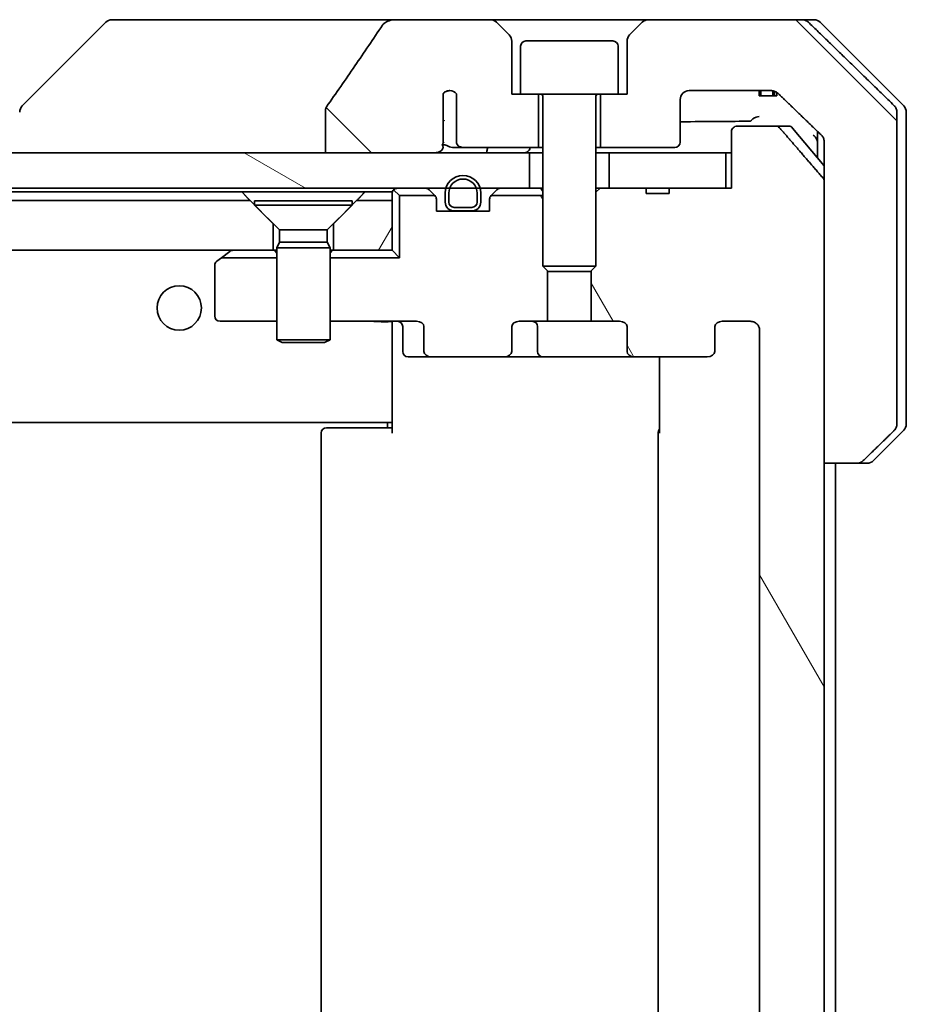
# Model space of a CAD drawing. Units: millimetres. Extents: x 80 to 10892, y 44 to 2011.
# Drawn here: x 4756 to 4806, y 603 to 658 of the extents above; entities that cross this region are included whole.
import ezdxf

# ---------------------------------------------------------------- set-up
doc = ezdxf.new("R2010")
doc.units = ezdxf.units.MM
doc.header["$LTSCALE"] = 5.5
doc.layers.add('Hatch (ISO)', color=1, linetype='Continuous', lineweight=18)
doc.layers.add('Visible (ISO)', color=7, linetype='Continuous', lineweight=35)
pattern_1 = [(120.0002, (2138.75, -12), (-19.24738, -11.11256), [])]
pattern_2 = [(60, (2138.75, -12), (-19.24741, 11.1125), [])]
pattern_3 = [(135.0002, (2138.75, -12), (-15.71539, -15.7155), [])]

msp = doc.modelspace()

# ---------------------------------------------------------------- hatches: boundary and pattern name
at = {"layer": 'Hatch (ISO)'}
h = msp.add_hatch(dxfattribs=at)
h.set_pattern_fill('ANSI31', color=256, scale=177.8, angle=90.00021, style=0)
h.set_pattern_definition(pattern_3)
edge = h.paths.add_edge_path()
edge.add_spline(control_points=[(4773.6814, 653.3975), (4773.6619, 653.3697), (4773.6458, 653.3395), (4773.6247, 653.277), (4773.6192, 653.2457), (4773.6192, 653.2138)], knot_values=[-0.0197844, -0.0197844, -0.0197844, -0.0197844, -0.0095849, -0.0095849, 0, 0, 0, 0], degree=3, periodic=0)
edge.add_line((4773.6192, 653.2138), (4773.6192, 650.8089))
edge.add_line((4773.6192, 650.8089), (4779.7835, 650.8089))
edge.add_spline(control_points=[(4779.7835, 650.8089), (4779.85, 650.8089), (4779.9291, 650.8201), (4780.0434, 650.8562), (4780.1013, 650.8837), (4780.1761, 650.9406), (4780.2094, 650.9762), (4780.2435, 651.0401), (4780.2536, 651.0771), (4780.2536, 651.1089), (4780.2536, 651.1259), (4780.2507, 651.1461), (4780.2411, 651.1803), (4780.232, 651.2005), (4780.2163, 651.2267), (4780.2091, 651.237), (4780.2011, 651.247)], knot_values=[-0.0577254, -0.0577254, -0.0577254, -0.0577254, -0.0377654, -0.0377654, -0.0217487, -0.0217487, -0.009569, -0.009569, 0, 0, 0, 0.0050953, 0.0050953, 0.0106451, 0.0106451, 0.0142609, 0.0142609, 0.0142609, 0.0142609], degree=3, periodic=0)
edge.add_spline(control_points=[(4780.2011, 651.247), (4780.2155, 651.2648), (4780.2279, 651.2843), (4780.2435, 651.3163), (4780.2493, 651.3309), (4780.2536, 651.3462)], knot_values=[0.0775125, 0.0775125, 0.0775125, 0.0775125, 0.0838186, 0.0838186, 0.0881893, 0.0881893, 0.0881893, 0.0881893], degree=3, periodic=0)
edge.add_line((4780.2536, 651.3462), (4780.2536, 652.5792))
edge.add_spline(control_points=[(4780.2536, 652.5792), (4780.2598, 652.6073), (4780.2624, 652.6358), (4780.2624, 652.6652)], knot_values=[-0.0088096, -0.0088096, -0.0088096, -0.0088096, 0, 0, 0, 0], degree=3, periodic=0)
edge.add_line((4780.2624, 652.6652), (4780.2624, 654.1492))
edge.add_ellipse((4780.6288, 653.8089), major_axis=(0.3402, 0.3664), ratio=1, start_angle=352.94449, end_angle=450, ccw=False)
edge.add_line((4781.0115, 654.1308), (4781.0115, 651.4089))
edge.add_spline(control_points=[(4781.0115, 651.4089), (4781.0115, 651.3744), (4781.0217, 651.3342), (4781.0544, 651.2674), (4781.0844, 651.2301), (4781.147, 651.1753), (4781.1915, 651.1488), (4781.272, 651.1185), (4781.3224, 651.1089), (4781.3652, 651.1089)], knot_values=[0.0941783, 0.0941783, 0.0941783, 0.0941783, 0.1045381, 0.1045381, 0.1165133, 0.1165133, 0.1294774, 0.1294774, 0.1423053, 0.1423053, 0.1423053, 0.1423053], degree=3, periodic=0)
edge.add_line((4781.3652, 651.1089), (4785.6288, 651.1089))
edge.add_line((4785.6288, 651.1089), (4785.6288, 654.1089))
edge.add_line((4785.6288, 654.1089), (4784.6288, 654.1089))
edge.add_line((4784.6288, 654.1089), (4784.1288, 654.1089))
edge.add_line((4784.1288, 654.1089), (4784.1288, 657.1018))
edge.add_ellipse((4783.6288, 657.1018), major_axis=(0, 0.5), ratio=1, start_angle=270, end_angle=315)
edge.add_line((4783.9824, 657.4554), (4783.2753, 658.1625))
edge.add_ellipse((4782.9217, 657.8089), major_axis=(-0.3536, 0.3536), ratio=1, start_angle=270, end_angle=315)
edge.add_line((4782.9217, 658.3089), (4777.599, 658.3089))
edge.add_spline(control_points=[(4777.599, 658.3089), (4777.467, 658.3089), (4777.3319, 658.2894), (4777.1108, 658.2167), (4777.0257, 658.1736), (4776.9099, 658.0865), (4776.8671, 658.0445), (4776.8346, 657.9959)], knot_values=[-0.0767013, -0.0767013, -0.0767013, -0.0767013, -0.0433322, -0.0433322, -0.0175528, -0.0175528, 0, 0, 0, 0], degree=3, periodic=0)
edge.add_spline(control_points=[(4776.8346, 657.9959), (4776.3202, 657.2273), (4775.8012, 656.4616), (4774.7502, 654.9289), (4774.2178, 654.1617), (4773.6814, 653.3975)], knot_values=[-0.5582245, -0.5582245, -0.5582245, -0.5582245, -0.2807863, -0.2807863, -0.000706, -0.000706, -0.000706, -0.000706], degree=3, periodic=0)
h = msp.add_hatch(dxfattribs=at)
h.set_pattern_fill('ANSI31', color=256, scale=177.8, angle=90.00021, style=0)
h.set_pattern_definition(pattern_3)
edge = h.paths.add_edge_path()
edge.add_spline(control_points=[(4803.5904, 633.3089), (4803.6543, 633.3089), (4803.7296, 633.3236), (4803.8464, 633.3712), (4803.9087, 633.4118), (4803.9535, 633.4554)], knot_values=[0.2252208, 0.2252208, 0.2252208, 0.2252208, 0.2443987, 0.2443987, 0.2630451, 0.2630451, 0.2630451, 0.2630451], degree=3, periodic=0)
edge.add_spline(control_points=[(4803.9535, 633.4554), (4804.7955, 634.2757), (4805.7025, 635.1625)], knot_values=[0, 0, 0, 0.2444014, 0.2444014, 0.2444014], weights=[1, 1.0007236, 1], degree=2, periodic=0)
edge.add_spline(control_points=[(4805.7025, 635.1625), (4805.703, 635.163), (4805.7035, 635.1636), (4805.7482, 635.2076), (4805.79, 635.2691), (4805.8377, 635.3827), (4805.8522, 635.4548), (4805.8522, 635.5161)], knot_values=[-0.0371932, -0.0371932, -0.0371932, -0.0371932, -0.0369686, -0.0369686, -0.0183792, -0.0183792, 0, 0, 0, 0], degree=3, periodic=0)
edge.add_line((4805.8522, 635.5161), (4805.8522, 650.8089))
edge.add_line((4805.8522, 650.8089), (4805.8522, 653.1018))
edge.add_spline(control_points=[(4805.8522, 653.1018), (4805.8522, 653.1631), (4805.8377, 653.2352), (4805.79, 653.3488), (4805.7482, 653.4103), (4805.7035, 653.4543), (4805.703, 653.4549), (4805.7025, 653.4554)], knot_values=[0, 0, 0, 0, 0.0183792, 0.0183792, 0.0369686, 0.0369686, 0.0371932, 0.0371932, 0.0371932, 0.0371932], degree=3, periodic=0)
edge.add_spline(control_points=[(4805.7025, 653.4554), (4803.0167, 656.0815), (4800.8609, 658.1625)], knot_values=[0, 0, 0, 0.6752619, 0.6752619, 0.6752619], weights=[1, 1.0063997, 1], degree=2, periodic=0)
edge.add_spline(control_points=[(4800.8609, 658.1625), (4800.8158, 658.2061), (4800.7531, 658.2464), (4800.6354, 658.2942), (4800.5591, 658.3089), (4800.4944, 658.3089)], knot_values=[0.037292, 0.037292, 0.037292, 0.037292, 0.0559858, 0.0559858, 0.075406, 0.075406, 0.075406, 0.075406], degree=3, periodic=0)
edge.add_line((4800.4944, 658.3089), (4791.8359, 658.3089))
edge.add_ellipse((4791.8359, 657.8089), major_axis=(-0.5, 0), ratio=1, start_angle=270, end_angle=315)
edge.add_line((4791.4824, 658.1625), (4790.7753, 657.4554))
edge.add_ellipse((4791.1288, 657.1018), major_axis=(-0.3536, -0.3536), ratio=1, start_angle=270, end_angle=315)
edge.add_line((4790.6288, 657.1018), (4790.6288, 654.1089))
edge.add_line((4790.6288, 654.1089), (4790.1288, 654.1089))
edge.add_line((4790.1288, 654.1089), (4789.1288, 654.1089))
edge.add_line((4789.1288, 654.1089), (4789.1288, 651.1089))
edge.add_line((4789.1288, 651.1089), (4793.3288, 651.1089))
edge.add_ellipse((4793.3288, 651.4089), major_axis=(0.3, 0), ratio=1, start_angle=270, end_angle=360)
edge.add_line((4793.6288, 651.4089), (4793.6288, 653.8089))
edge.add_ellipse((4794.1288, 653.8089), major_axis=(0, 0.5), ratio=1, start_angle=0, end_angle=90, ccw=False)
edge.add_line((4794.1288, 654.3089), (4798.7692, 654.3089))
edge.add_spline(control_points=[(4798.7692, 654.3089), (4798.8346, 654.3089), (4798.9116, 654.2941), (4799.0302, 654.2463), (4799.0931, 654.206), (4799.1385, 654.1625)], knot_values=[0.2272745, 0.2272745, 0.2272745, 0.2272745, 0.2468915, 0.2468915, 0.2656231, 0.2656231, 0.2656231, 0.2656231], degree=3, periodic=0)
edge.add_spline(control_points=[(4799.1385, 654.1625), (4800.2878, 653.0612), (4801.5925, 651.7985)], knot_values=[0, 0, 0, 0.3407397, 0.3407397, 0.3407397], weights=[1, 1.0021662, 1], degree=2, periodic=0)
edge.add_spline(control_points=[(4801.5925, 651.7985), (4801.6375, 651.755), (4801.6802, 651.6932), (4801.7289, 651.5789), (4801.7438, 651.5066), (4801.7438, 651.445)], knot_values=[-0.037258, -0.037258, -0.037258, -0.037258, -0.0184726, -0.0184726, 0, 0, 0, 0], degree=3, periodic=0)
edge.add_line((4801.7438, 651.445), (4801.7438, 650.8089))
edge.add_line((4801.7438, 650.8089), (4801.7438, 649.2003))
edge.add_line((4801.7438, 649.2003), (4801.7438, 633.3089))
edge.add_line((4801.7438, 633.3089), (4803.5904, 633.3089))
h = msp.add_hatch(dxfattribs=at)
h.set_pattern_fill('ANSI31', color=256, scale=177.8, angle=75.00018, style=0)
h.set_pattern_definition(pattern_1)
edge = h.paths.add_edge_path()
edge.add_line((4793.0015, 557.1089), (4791.7175, 557.1089))
edge.add_line((4791.7175, 557.1089), (4791.7175, 556.8089))
edge.add_line((4791.7175, 556.8089), (4789.6288, 556.8089))
edge.add_line((4789.6288, 556.8089), (4789.1083, 556.8089))
edge.add_line((4789.1083, 556.8089), (4788.8788, 557.0384))
edge.add_line((4788.8788, 557.0384), (4788.8788, 561.2022))
edge.add_line((4788.8788, 561.2022), (4788.6083, 561.4727))
edge.add_line((4788.6083, 561.4727), (4788.6083, 564.3089))
edge.add_line((4788.6083, 564.3089), (4790.2048, 564.3089))
edge.add_ellipse((4790.2048, 564.6089), major_axis=(0.4243, 0), ratio=0.7071068, start_angle=270, end_angle=360)
edge.add_line((4790.6291, 564.6089), (4790.6291, 566.0089))
edge.add_ellipse((4791.0534, 566.0089), major_axis=(-0.4243, 0), ratio=0.7071068, start_angle=270, end_angle=360, ccw=False)
edge.add_line((4791.0534, 566.3089), (4795.1546, 566.3089))
edge.add_ellipse((4795.1546, 566.0089), major_axis=(0.4243, 0), ratio=0.7071068, start_angle=0, end_angle=90, ccw=False)
edge.add_line((4795.5788, 566.0089), (4795.5788, 564.6089))
edge.add_ellipse((4796.0031, 564.6089), major_axis=(-0.4243, 0), ratio=0.7071068, start_angle=0, end_angle=90)
edge.add_line((4796.0031, 564.3089), (4797.5775, 564.3089))
edge.add_spline(control_points=[(4797.5775, 564.3089), (4797.6435, 564.3089), (4797.7213, 564.3238), (4797.842, 564.3724), (4797.9068, 564.4141), (4797.9976, 564.5022), (4798.0401, 564.5637), (4798.0883, 564.6768), (4798.103, 564.7482), (4798.103, 564.8089)], knot_values=[0, 0, 0, 0, 0.0197924, 0.0197924, 0.0390558, 0.0390558, 0.057735, 0.057735, 0.0759571, 0.0759571, 0.0759571, 0.0759571], degree=3, periodic=0)
edge.add_line((4798.103, 564.8089), (4798.103, 640.8089))
edge.add_spline(control_points=[(4798.103, 640.8089), (4798.103, 640.8697), (4798.0883, 640.9411), (4798.0401, 641.0542), (4797.9976, 641.1157), (4797.9068, 641.2038), (4797.842, 641.2455), (4797.7213, 641.2941), (4797.6435, 641.3089), (4797.5775, 641.3089)], knot_values=[-0.0759571, -0.0759571, -0.0759571, -0.0759571, -0.057735, -0.057735, -0.0390558, -0.0390558, -0.0197924, -0.0197924, 0, 0, 0, 0], degree=3, periodic=0)
edge.add_line((4797.5775, 641.3089), (4796.0031, 641.3089))
edge.add_ellipse((4796.0031, 641.0089), major_axis=(-0.4243, 0), ratio=0.7071068, start_angle=270, end_angle=360)
edge.add_line((4795.5788, 641.0089), (4795.5788, 639.6089))
edge.add_ellipse((4795.1546, 639.6089), major_axis=(0.4243, 0), ratio=0.7071068, start_angle=270, end_angle=360, ccw=False)
edge.add_line((4795.1546, 639.3089), (4791.0534, 639.3089))
edge.add_ellipse((4791.0534, 639.6089), major_axis=(-0.4243, 0), ratio=0.7071068, start_angle=0, end_angle=90, ccw=False)
edge.add_line((4790.6291, 639.6089), (4790.6291, 641.0089))
edge.add_ellipse((4790.2048, 641.0089), major_axis=(0.4243, 0), ratio=0.7071068, start_angle=0, end_angle=90)
edge.add_line((4790.2048, 641.3089), (4788.6083, 641.3089))
edge.add_line((4788.6083, 641.3089), (4788.6083, 644.1452))
edge.add_line((4788.6083, 644.1452), (4788.8788, 644.4157))
edge.add_line((4788.8788, 644.4157), (4788.8788, 648.5794))
edge.add_line((4788.8788, 648.5794), (4789.1083, 648.8089))
edge.add_line((4789.1083, 648.8089), (4789.6288, 648.8089))
edge.add_line((4789.6288, 648.8089), (4791.7175, 648.8089))
edge.add_line((4791.7175, 648.8089), (4791.7175, 648.5089))
edge.add_line((4791.7175, 648.5089), (4793.0015, 648.5089))
edge.add_line((4793.0015, 648.5089), (4793.0015, 648.8089))
edge.add_line((4793.0015, 648.8089), (4796.2024, 648.8089))
edge.add_line((4796.2024, 648.8089), (4796.521, 648.8089))
edge.add_line((4796.521, 648.8089), (4796.521, 652.0089))
edge.add_spline(control_points=[(4796.521, 652.0089), (4796.521, 652.0458), (4796.5301, 652.0891), (4796.56, 652.1578), (4796.5865, 652.195), (4796.642, 652.2473), (4796.6809, 652.2718), (4796.7531, 652.3002), (4796.7994, 652.3089), (4796.8388, 652.3089)], knot_values=[0.0457049, 0.0457049, 0.0457049, 0.0457049, 0.0567668, 0.0567668, 0.0681768, 0.0681768, 0.0796593, 0.0796593, 0.0914579, 0.0914579, 0.0914579, 0.0914579], degree=3, periodic=0)
edge.add_line((4796.8388, 652.3089), (4799.0027, 652.3089))
edge.add_spline(control_points=[(4799.0027, 652.3089), (4799.0418, 652.3089), (4799.088, 652.3001), (4799.1599, 652.271), (4799.1985, 652.246), (4799.2317, 652.2136), (4799.2375, 652.2075), (4799.2432, 652.201)], knot_values=[0.019717, 0.019717, 0.019717, 0.019717, 0.0314719, 0.0314719, 0.0429657, 0.0429657, 0.0454018, 0.0454018, 0.0454018, 0.0454018], degree=3, periodic=0)
edge.add_spline(control_points=[(4799.2432, 652.201), (4800.3818, 650.891), (4801.6719, 649.3924)], knot_values=[0, 0, 0, 0.37131, 0.37131, 0.37131], weights=[1, 1.0021017, 1], degree=2, periodic=0)
edge.add_spline(control_points=[(4801.6719, 649.3924), (4801.692, 649.3691), (4801.7095, 649.3405), (4801.735, 649.2801), (4801.7438, 649.237), (4801.7438, 649.2003)], knot_values=[0, 0, 0, 0, 0.0086951, 0.0086951, 0.0196869, 0.0196869, 0.0196869, 0.0196869], degree=3, periodic=0)
edge.add_line((4801.7438, 649.2003), (4801.7438, 633.3089))
edge.add_line((4801.7438, 633.3089), (4801.7438, 572.3089))
edge.add_line((4801.7438, 572.3089), (4801.7438, 556.4176))
edge.add_spline(control_points=[(4801.7438, 556.4176), (4801.7438, 556.3809), (4801.735, 556.3378), (4801.7095, 556.2774), (4801.692, 556.2488), (4801.6719, 556.2255)], knot_values=[-0.0196869, -0.0196869, -0.0196869, -0.0196869, -0.0086951, -0.0086951, 0, 0, 0, 0], degree=3, periodic=0)
edge.add_spline(control_points=[(4801.6719, 556.2255), (4800.3818, 554.7269), (4799.2432, 553.4169)], knot_values=[0, 0, 0, 0.37131, 0.37131, 0.37131], weights=[1, 1.0021017, 1], degree=2, periodic=0)
edge.add_spline(control_points=[(4799.2432, 553.4169), (4799.2375, 553.4104), (4799.2317, 553.4043), (4799.1985, 553.3719), (4799.1599, 553.3469), (4799.088, 553.3178), (4799.0418, 553.3089), (4799.0027, 553.3089)], knot_values=[0.1362681, 0.1362681, 0.1362681, 0.1362681, 0.1387041, 0.1387041, 0.1501979, 0.1501979, 0.1619529, 0.1619529, 0.1619529, 0.1619529], degree=3, periodic=0)
edge.add_line((4799.0027, 553.3089), (4796.8388, 553.3089))
edge.add_spline(control_points=[(4796.8388, 553.3089), (4796.7994, 553.3089), (4796.7531, 553.3177), (4796.6809, 553.3461), (4796.642, 553.3706), (4796.5865, 553.4229), (4796.56, 553.4601), (4796.5301, 553.5288), (4796.521, 553.5721), (4796.521, 553.6089)], knot_values=[-0.0914579, -0.0914579, -0.0914579, -0.0914579, -0.0796593, -0.0796593, -0.0681768, -0.0681768, -0.0567668, -0.0567668, -0.0457049, -0.0457049, -0.0457049, -0.0457049], degree=3, periodic=0)
edge.add_line((4796.521, 553.6089), (4796.521, 556.8089))
edge.add_line((4796.521, 556.8089), (4796.2024, 556.8089))
edge.add_line((4796.2024, 556.8089), (4793.0015, 556.8089))
edge.add_line((4793.0015, 556.8089), (4793.0015, 557.1089))
h = msp.add_hatch(dxfattribs=at)
h.set_pattern_fill('ANSI31', color=256, scale=177.8, angle=105.00025, style=0)
h.set_pattern_definition([(150.0002, (2138.75, -12), (-11.11242, -19.24746), [])])
h.paths.add_polyline_path([(4459.6288, 650.8089), (4459.6288, 648.8089), (4462.4188, 648.8089), (4462.6294, 648.8089), (4464.1282, 648.8089), (4464.3388, 648.8089), (4780.4188, 648.8089), (4780.6294, 648.8089), (4782.1282, 648.8089), (4782.3388, 648.8089), (4785.1288, 648.8089), (4785.1288, 650.8089), (4779.7835, 650.8089), (4773.6192, 650.8089), (4471.1385, 650.8089), (4464.9742, 650.8089)])
h = msp.add_hatch(dxfattribs=at)
h.set_pattern_fill('ANSI31', color=256, scale=177.8, angle=75.00018, style=0)
h.set_pattern_definition(pattern_1)
edge = h.paths.add_edge_path()
edge.add_ellipse((4779.6031, 639.6089), major_axis=(-0.4243, 0), ratio=0.7071068, start_angle=0, end_angle=90)
edge.add_line((4779.6031, 639.3089), (4783.7043, 639.3089))
edge.add_ellipse((4783.7043, 639.6089), major_axis=(0.4243, 0), ratio=0.7071068, start_angle=270, end_angle=360)
edge.add_line((4784.1286, 639.6089), (4784.1286, 641.0089))
edge.add_ellipse((4784.5528, 641.0089), major_axis=(-0.4243, 0), ratio=0.7071068, start_angle=270, end_angle=360, ccw=False)
edge.add_line((4784.5528, 641.3089), (4786.1493, 641.3089))
edge.add_line((4786.1493, 641.3089), (4786.1493, 644.1452))
edge.add_line((4786.1493, 644.1452), (4785.8788, 644.4157))
edge.add_line((4785.8788, 644.4157), (4785.8788, 648.3949))
edge.add_line((4785.8788, 648.3949), (4782.9648, 648.3949))
edge.add_ellipse((4783.1788, 648.1847), major_axis=(-0.2102, -0.214), ratio=1, start_angle=270, end_angle=314.48127)
edge.add_line((4782.8788, 648.1847), (4782.8788, 647.5089))
edge.add_line((4782.8788, 647.5089), (4779.8788, 647.5089))
edge.add_line((4779.8788, 647.5089), (4779.8788, 648.1847))
edge.add_ellipse((4779.5788, 648.1847), major_axis=(0, 0.3), ratio=1, start_angle=270, end_angle=314.48127)
edge.add_line((4779.7929, 648.3949), (4777.7929, 648.3949))
edge.add_line((4777.7929, 648.3949), (4777.7929, 644.8949))
edge.add_line((4777.7929, 644.8949), (4773.8788, 644.8949))
edge.add_line((4773.8788, 644.8949), (4773.8788, 641.3089))
edge.add_line((4773.8788, 641.3089), (4778.7546, 641.3089))
edge.add_ellipse((4778.7546, 641.0089), major_axis=(0.4243, 0), ratio=0.7071068, start_angle=0, end_angle=90, ccw=False)
edge.add_line((4779.1788, 641.0089), (4779.1788, 639.6089))
h = msp.add_hatch(dxfattribs=at)
h.set_pattern_fill('ANSI31', color=256, scale=177.8, angle=14.99998, style=0)
h.set_pattern_definition(pattern_2)
h.paths.add_polyline_path([(4769.3788, 648.1089), (4475.3788, 648.1089), (4474.0788, 646.8089), (4474.0788, 645.3089), (4770.6788, 645.3089), (4770.6788, 646.8089)])
h = msp.add_hatch(dxfattribs=at)
h.set_pattern_fill('ANSI31', color=256, scale=177.8, angle=14.99998, style=0)
h.set_pattern_definition(pattern_2)
h.paths.add_polyline_path([(4777.3788, 645.3089), (4777.3788, 648.1089), (4775.3788, 648.1089), (4774.0788, 646.8089), (4774.0788, 645.3089)])

# ---------------------------------------------------------------- linework, layer by layer
at = {"layer": 'Visible (ISO)'}
for p, q in [((4762.5616, 658.3089), (4761.5859, 658.3089)), ((4777.5989, 658.3089), (4762.5616, 658.3089)), ((4782.9217, 658.3089), (4777.599, 658.3089)), ((4791.8359, 658.3089), (4782.9217, 658.3089)), ((4800.4944, 658.3089), (4791.8359, 658.3089)), ((4800.4944, 658.3089), (4801.1717, 658.3089)), ((4761.2324, 658.1625), (4756.5253, 653.4554)), ((4783.9824, 657.4554), (4783.2753, 658.1625)), ((4791.4824, 658.1625), (4790.7753, 657.4554)), ((4806.2324, 653.4554), (4801.5253, 658.1625)), ((4784.1288, 654.1089), (4784.1288, 657.1018)), ((4784.6288, 656.8089), (4784.6288, 654.1089)), ((4784.9288, 657.1089), (4789.8288, 657.1089)), ((4790.1288, 656.8089), (4790.1288, 654.1089)), ((4790.6288, 657.1018), (4790.6288, 654.1089)), ((4780.2624, 652.6652), (4780.2624, 654.1492)), ((4781.0115, 654.1308), (4781.0115, 651.4089)), ((4784.6288, 654.1089), (4784.1288, 654.1089)), ((4784.6288, 654.1089), (4790.1288, 654.1089)), ((4785.6288, 651.1089), (4785.6288, 654.1089)), ((4785.8788, 654.0089), (4785.8788, 644.4157)), ((4788.8788, 654.0089), (4788.8788, 644.4157)), ((4789.1288, 654.1089), (4789.1288, 651.1089)), ((4790.6288, 654.1089), (4790.1288, 654.1089)), ((4793.6288, 651.4089), (4793.6288, 653.8089)), ((4794.1288, 654.3089), (4798.7692, 654.3089)), ((4798.0809, 654.3089), (4798.0809, 654.0089)), ((4798.183, 654.0089), (4798.0809, 654.0089)), ((4798.183, 654.3089), (4798.183, 654.0089)), ((4798.8532, 654.0089), (4798.183, 654.0089)), ((4798.8532, 654.3024), (4798.8532, 654.0089)), ((4798.9448, 654.0089), (4798.8532, 654.0089)), ((4798.9448, 654.2799), (4798.9448, 654.0089)), ((4799.0842, 654.0089), (4798.9448, 654.0089)), ((4799.0842, 654.2078), (4799.0842, 654.0089)), ((4773.6192, 653.2138), (4773.6192, 650.8089)), ((4805.8522, 650.8089), (4805.8522, 653.1018)), ((4806.3788, 650.8089), (4806.3788, 653.1018)), ((4780.2536, 651.3462), (4780.2536, 652.5792)), ((4799.0027, 652.3089), (4796.8388, 652.3089)), ((4799.0027, 652.3089), (4799.7383, 652.3089)), ((4799.9688, 652.201), (4801.7438, 650.071)), ((4796.521, 652.0089), (4796.521, 648.8089)), ((4801.3788, 652.0052), (4801.3788, 650.8089)), ((4780.7907, 651.1089), (4781.3652, 651.1089)), ((4781.3652, 651.1089), (4785.6288, 651.1089)), ((4785.6288, 651.1089), (4785.8788, 651.1089)), ((4788.8788, 651.1089), (4789.1288, 651.1089)), ((4789.1288, 651.1089), (4793.3288, 651.1089)), ((4801.7438, 651.445), (4801.7438, 650.8089)), ((4785.1288, 650.8089), (4459.6288, 650.8089)), ((4773.6192, 650.8089), (4779.7835, 650.8089)), ((4785.1288, 648.8089), (4785.1288, 650.8089)), ((4785.1288, 650.8089), (4785.8788, 650.8089)), ((4788.8788, 650.8089), (4789.6288, 650.8089)), ((4796.2024, 650.8089), (4789.6288, 650.8089)), ((4789.6288, 650.8089), (4789.6288, 648.8089)), ((4796.2024, 648.8089), (4796.2024, 650.8089)), ((4796.2024, 650.8089), (4796.521, 650.8089)), ((4801.3788, 650.8089), (4801.3788, 650.5089)), ((4801.7438, 650.8089), (4801.7438, 633.3089)), ((4805.8522, 635.5161), (4805.8522, 650.8089)), ((4806.3788, 635.5161), (4806.3788, 650.8089)), ((4459.6288, 648.8089), (4785.1288, 648.8089)), ((4785.2065, 648.8089), (4785.1288, 648.8089)), ((4785.2065, 648.8089), (4785.7516, 648.8089)), ((4785.8788, 648.8089), (4785.7516, 648.8089)), ((4789.1083, 648.8089), (4788.8788, 648.5794)), ((4789.1083, 648.8089), (4788.8788, 648.8089)), ((4791.7175, 648.8089), (4789.1083, 648.8089)), ((4789.6288, 648.8089), (4796.2024, 648.8089)), ((4791.7175, 648.8089), (4791.7175, 648.5089)), ((4791.7175, 648.8089), (4793.0015, 648.8089)), ((4796.521, 648.8089), (4793.0015, 648.8089)), ((4793.0015, 648.8089), (4793.0015, 648.5089)), ((4801.7438, 556.4176), (4801.7438, 649.2003)), ((4475.8429, 648.6089), (4768.9147, 648.6089)), ((4768.9147, 648.6089), (4775.8429, 648.6089)), ((4775.8429, 648.6089), (4777.3788, 648.6089)), ((4777.3788, 648.6089), (4777.3788, 648.1089)), ((4777.4667, 648.7211), (4777.7929, 648.3949)), ((4779.7929, 648.3949), (4777.7929, 648.3949)), ((4777.7929, 648.3949), (4777.7929, 644.8949)), ((4779.791, 648.3968), (4779.4667, 648.7211)), ((4780.3788, 648.5289), (4780.3788, 648.0289)), ((4780.5788, 648.0289), (4780.5788, 648.5289)), ((4780.5788, 648.5289), (4780.5788, 648.0289)), ((4782.1788, 648.5289), (4782.1788, 648.0289)), ((4782.1788, 648.0289), (4782.1788, 648.5289)), ((4782.3788, 648.0289), (4782.3788, 648.5289)), ((4785.8788, 648.3949), (4782.9648, 648.3949)), ((4783.291, 648.7211), (4782.9667, 648.3968)), ((4793.0015, 648.5089), (4791.7175, 648.5089)), ((4769.3788, 648.1089), (4475.3788, 648.1089)), ((4770.6788, 646.8089), (4769.3788, 648.1089)), ((4769.6288, 648.1056), (4775.1288, 648.1056)), ((4769.6288, 648.1056), (4769.6288, 647.8589)), ((4769.6288, 647.8589), (4775.1288, 647.8589)), ((4771.0322, 646.4556), (4769.6288, 647.8589)), ((4773.7255, 646.4556), (4775.1288, 647.8589)), ((4775.3788, 648.1089), (4774.0788, 646.8089)), ((4775.1288, 648.1056), (4775.1288, 647.8589)), ((4777.3788, 648.1089), (4775.3788, 648.1089)), ((4777.3788, 645.3089), (4777.3788, 648.1089)), ((4779.8788, 647.5089), (4779.8788, 648.1847)), ((4781.8788, 647.7289), (4780.8788, 647.7289)), ((4780.8788, 647.7289), (4781.8788, 647.7289)), ((4782.8788, 648.1847), (4782.8788, 647.5089)), ((4782.8788, 647.5089), (4779.8788, 647.5089)), ((4780.8788, 647.5289), (4781.8788, 647.5289)), ((4770.6788, 645.3089), (4770.6788, 646.8089)), ((4774.0788, 646.8089), (4774.0788, 645.3089)), ((4771.0322, 646.4556), (4773.7255, 646.4556)), ((4771.0322, 646.4556), (4771.0322, 645.7623)), ((4773.7255, 646.4556), (4773.7255, 645.7623)), ((4771.0322, 645.7623), (4770.8788, 645.4556)), ((4771.0322, 645.7623), (4773.7255, 645.7623)), ((4773.7255, 645.7623), (4773.8788, 645.4556)), ((4474.0788, 645.3089), (4770.6788, 645.3089)), ((4767.7601, 644.8949), (4768.2322, 645.2489)), ((4768.3122, 645.3089), (4768.2322, 645.2489)), ((4770.8788, 645.3089), (4770.6788, 645.3089)), ((4770.8788, 645.4556), (4773.8788, 645.4556)), ((4770.8788, 645.4556), (4770.8788, 640.2589)), ((4773.8788, 645.4556), (4773.8788, 640.2589)), ((4774.0788, 645.3089), (4773.8788, 645.3089)), ((4774.0788, 645.3089), (4777.3788, 645.3089)), ((4777.3788, 645.3089), (4777.7929, 644.8949)), ((4767.3788, 644.4589), (4767.3788, 641.6089)), ((4767.7601, 644.8949), (4767.4988, 644.6989)), ((4770.8788, 644.8949), (4767.7601, 644.8949)), ((4777.7929, 644.8949), (4773.8788, 644.8949)), ((4785.8788, 644.4157), (4788.8788, 644.4157)), ((4786.1856, 644.1089), (4785.8788, 644.4157)), ((4788.5721, 644.1089), (4788.8788, 644.4157)), ((4786.1493, 641.3089), (4786.1493, 644.1452)), ((4788.5721, 644.1089), (4786.1856, 644.1089)), ((4788.6083, 644.1452), (4788.6083, 641.3089)), ((4767.6788, 641.3089), (4770.8788, 641.3089)), ((4773.8788, 641.3089), (4778.7546, 641.3089)), ((4777.3788, 641.0839), (4777.3788, 641.3012)), ((4777.3788, 641.0839), (4777.3788, 635.9089)), ((4784.5528, 641.3089), (4786.1493, 641.3089)), ((4788.6083, 641.3089), (4786.1493, 641.3089)), ((4788.6083, 641.3089), (4790.2048, 641.3089)), ((4796.0031, 641.3089), (4797.5775, 641.3089)), ((4777.9801, 641.0089), (4777.9801, 639.6089)), ((4779.1788, 641.0089), (4779.1788, 639.6089)), ((4784.1286, 639.6089), (4784.1286, 641.0089)), ((4785.5843, 639.6089), (4785.5843, 641.0089)), ((4790.6291, 641.0089), (4790.6291, 639.6089)), ((4795.5788, 639.6089), (4795.5788, 641.0089)), ((4798.103, 640.8089), (4798.103, 564.8089)), ((4770.8788, 640.2589), (4773.8788, 640.2589)), ((4771.1856, 640.1056), (4770.8788, 640.2589)), ((4773.5721, 640.1056), (4771.1856, 640.1056)), ((4773.5721, 640.1056), (4773.8788, 640.2589)), ((4778.2801, 639.3089), (4779.6031, 639.3089)), ((4779.6031, 639.3089), (4783.7043, 639.3089)), ((4783.7043, 639.3089), (4785.8843, 639.3089)), ((4785.8843, 639.3089), (4791.0534, 639.3089)), ((4791.0534, 639.3089), (4795.1546, 639.3089)), ((4792.4687, 635.0089), (4792.4687, 639.3089)), ((4467.3788, 635.6089), (4777.3788, 635.6089)), ((4777.1288, 635.3089), (4777.1288, 635.6089)), ((4777.3788, 635.9089), (4777.3788, 635.6949)), ((4777.3788, 635.0089), (4777.3788, 635.6949)), ((4773.3788, 635.0089), (4773.3788, 570.6089)), ((4773.6788, 635.3089), (4773.7374, 635.3089)), ((4774.4445, 635.3089), (4773.7374, 635.3089)), ((4774.4445, 635.3089), (4774.5859, 635.3089)), ((4776.9646, 635.3089), (4774.5859, 635.3089)), ((4776.9646, 635.3089), (4777.3788, 635.3089)), ((4792.3788, 635.0089), (4792.3788, 570.6089)), ((4806.2324, 635.1625), (4804.5253, 633.4554)), ((4801.7438, 633.3089), (4803.5904, 633.3089)), ((4802.3788, 572.3089), (4802.3788, 633.3089)), ((4804.1717, 633.3089), (4803.5904, 633.3089))]:
    msp.add_line(p, q, dxfattribs=at)
msp.add_circle((4765.3788, 642.0589), 1.25, dxfattribs=at)
for centre, radius, start, end in [((4761.5859, 657.8089), 0.5, 90, 135), ((4782.9217, 657.8089), 0.5, 45, 90), ((4791.8359, 657.8089), 0.5, 90, 135), ((4801.1717, 657.8089), 0.5, 45, 90), ((4783.6288, 657.1018), 0.5, 0, 45), ((4791.1288, 657.1018), 0.5, 135, 180), ((4784.9288, 656.8089), 0.3, 90, 180), ((4789.8288, 656.8089), 0.3, 0, 90), ((4780.6288, 653.8089), 0.5, 40.06482, 137.12032), ((4785.7788, 654.0089), 0.1, 0, 90), ((4788.9788, 654.0089), 0.1, 90, 180), ((4794.1288, 653.8089), 0.5, 90, 180), ((4756.8788, 653.1018), 0.5, 135, 180), ((4805.8788, 653.1018), 0.5, 0, 45), ((4799.7383, 652.0089), 0.3, 39.80557, 90), ((4793.3288, 651.4089), 0.3, 270, 0), ((4781.3788, 648.5289), 1, 0, 180), ((4777.6788, 648.5089), 0.3, 90, 135), ((4779.2546, 648.5089), 0.3, 45, 90), ((4781.3788, 648.5289), 0.8, 0, 180), ((4781.3788, 648.5289), 0.8, 0, 180), ((4783.5031, 648.5089), 0.3, 90, 135), ((4777.6788, 648.5089), 0.3, 135, 180), ((4779.5788, 648.1847), 0.3, 44.48127, 45), ((4779.5788, 648.1847), 0.3, 0, 44.48127), ((4783.1788, 648.1847), 0.3, 135.51873, 180), ((4783.1788, 648.1847), 0.3, 135, 135.51873), ((4780.8788, 648.0289), 0.5, 180, 270), ((4780.8788, 648.0289), 0.3, 180, 270), ((4780.8788, 648.0289), 0.3, 180, 270), ((4781.8788, 648.0289), 0.3, 270, 0), ((4781.8788, 648.0289), 0.5, 270, 0), ((4781.8788, 648.0289), 0.3, 270, 0), ((4768.4122, 645.0089), 0.3, 90, 126.8699), ((4767.6788, 644.4589), 0.3, 126.8699, 180), ((4767.6788, 641.6089), 0.3, 180, 270), ((4777.6801, 641.0089), 0.3, 0, 90), ((4785.2843, 641.0089), 0.3, 0, 90), ((4778.2801, 639.6089), 0.3, 180, 270), ((4785.8843, 639.6089), 0.3, 180, 270), ((4805.8788, 635.5161), 0.5, 315, 0), ((4773.6788, 635.0089), 0.3, 90, 180), ((4792.6788, 635.0089), 0.3, 134.47509, 180), ((4804.1717, 633.8089), 0.5, 270, 315)]:
    msp.add_arc(centre, radius, start, end, dxfattribs=at)
for centre, major_axis, start_param, end_param in [((4778.7546, 641.0089), (0.4243, 0), 0, 1.5707963), ((4784.5528, 641.0089), (-0.4243, 0), 4.712389, 6.2831853), ((4790.2048, 641.0089), (0.4243, 0), 0, 1.5707963), ((4796.0031, 641.0089), (-0.4243, 0), 4.712389, 6.2831853), ((4779.6031, 639.6089), (-0.4243, 0), 0, 1.5707963), ((4783.7043, 639.6089), (0.4243, 0), 4.712389, 6.2831853), ((4791.0534, 639.6089), (-0.4243, 0), 0, 1.5707963), ((4795.1546, 639.6089), (0.4243, 0), 4.712389, 6.2831853)]:
    msp.add_ellipse(centre, major_axis=major_axis, ratio=0.7071068, start_param=start_param, end_param=end_param, dxfattribs=at)
for points, knots in [([(4777.599, 658.3089), (4777.467, 658.3089), (4777.3319, 658.2894), (4777.1108, 658.2167), (4777.0257, 658.1736), (4776.9099, 658.0865), (4776.8671, 658.0445), (4776.8346, 657.9959)], [-0.076701336, -0.076701336, -0.076701336, -0.076701336, -0.043332205, -0.043332205, -0.017552834, -0.017552834, 0, 0, 0, 0]), ([(4800.8609, 658.1625), (4800.8158, 658.2061), (4800.7531, 658.2464), (4800.6354, 658.2942), (4800.5591, 658.3089), (4800.4944, 658.3089)], [0.037292049, 0.037292049, 0.037292049, 0.037292049, 0.055985763, 0.055985763, 0.075406027, 0.075406027, 0.075406027, 0.075406027]), ([(4776.8346, 657.9959), (4776.3202, 657.2273), (4775.8012, 656.4616), (4774.7502, 654.9289), (4774.2178, 654.1617), (4773.6814, 653.3975)], [-0.55822447, -0.55822447, -0.55822447, -0.55822447, -0.28078625, -0.28078625, -0.00070598, -0.00070598, -0.00070598, -0.00070598]), ([(4780.6288, 654.3089), (4780.6238, 654.3089), (4780.6188, 654.3088), (4780.5957, 654.308), (4780.5777, 654.3064), (4780.5155, 654.2976), (4780.4735, 654.2856), (4780.388, 654.2496), (4780.3469, 654.2241), (4780.2937, 654.1807), (4780.2774, 654.1653), (4780.2624, 654.1492)], [0.094126136, 0.094126136, 0.094126136, 0.094126136, 0.095636906, 0.095636906, 0.101120923, 0.101120923, 0.114836312, 0.114836312, 0.131310806, 0.131310806, 0.139617241, 0.139617241, 0.139617241, 0.139617241]), ([(4798.7692, 654.3089), (4798.8346, 654.3089), (4798.9116, 654.2941), (4799.0302, 654.2463), (4799.0931, 654.206), (4799.1385, 654.1625)], [0.227274547, 0.227274547, 0.227274547, 0.227274547, 0.246891518, 0.246891518, 0.265623139, 0.265623139, 0.265623139, 0.265623139]), ([(4773.6814, 653.3975), (4773.6619, 653.3697), (4773.6458, 653.3395), (4773.6247, 653.277), (4773.6192, 653.2457), (4773.6192, 653.2138)], [-0.0197844, -0.0197844, -0.0197844, -0.0197844, -0.009584866, -0.009584866, 0, 0, 0, 0]), ([(4805.8522, 653.1018), (4805.8522, 653.1631), (4805.8377, 653.2352), (4805.79, 653.3488), (4805.7482, 653.4103), (4805.7035, 653.4543), (4805.703, 653.4549), (4805.7025, 653.4554)], [0, 0, 0, 0, 0.01837922, 0.01837922, 0.036968623, 0.036968623, 0.037193232, 0.037193232, 0.037193232, 0.037193232]), ([(4798.0832, 652.8512), (4798.0821, 652.8511), (4798.0811, 652.851), (4798.0206, 652.847), (4797.9617, 652.8356), (4797.8506, 652.7992), (4797.7991, 652.7745), (4797.7049, 652.7113), (4797.6644, 652.6723), (4797.6349, 652.6296)], [-0.055534863, -0.055534863, -0.055534863, -0.055534863, -0.055218983, -0.055218983, -0.037336833, -0.037336833, -0.019492087, -0.019492087, 0, 0, 0, 0]), ([(4780.3161, 652.6365), (4780.3159, 652.6362), (4780.3157, 652.6359), (4780.304, 652.6208), (4780.2914, 652.6078), (4780.27, 652.5902), (4780.2619, 652.5844), (4780.2536, 652.5792)], [-0.000123376, -0.000123376, -0.000123376, -0.000123376, 0, 0, 0.006320737, 0.006320737, 0.009925811, 0.009925811, 0.009925811, 0.009925811]), ([(4793.6288, 652.5575), (4794.4045, 652.5613), (4795.1185, 652.5657), (4796.4437, 652.5759), (4797.0478, 652.5817), (4797.5785, 652.5882)], [-3.8117938, -3.8117938, -3.8117938, -3.8117938, -2.4905393, -2.4905393, -1.1165894, -1.1165894, -1.1165894, -1.1165894]), ([(4796.8388, 652.3089), (4796.7994, 652.3089), (4796.7531, 652.3002), (4796.6809, 652.2718), (4796.642, 652.2473), (4796.5865, 652.195), (4796.56, 652.1578), (4796.5301, 652.0891), (4796.521, 652.0458), (4796.521, 652.0089)], [0.04570492, 0.04570492, 0.04570492, 0.04570492, 0.057503516, 0.057503516, 0.068986083, 0.068986083, 0.080396069, 0.080396069, 0.091457928, 0.091457928, 0.091457928, 0.091457928]), ([(4797.5785, 652.5882), (4797.5874, 652.5883), (4797.5978, 652.5915), (4797.617, 652.607), (4797.625, 652.6156), (4797.6338, 652.6281), (4797.6344, 652.6289), (4797.6349, 652.6296)], [0, 0, 0, 0, 0.008574537, 0.008574537, 0.014108069, 0.014108069, 0.01444851, 0.01444851, 0.01444851, 0.01444851]), ([(4799.2432, 652.201), (4799.2375, 652.2075), (4799.2317, 652.2136), (4799.1985, 652.246), (4799.1599, 652.271), (4799.088, 652.3001), (4799.0418, 652.3089), (4799.0027, 652.3089)], [0.019716956, 0.019716956, 0.019716956, 0.019716956, 0.022152983, 0.022152983, 0.033646768, 0.033646768, 0.045401756, 0.045401756, 0.045401756, 0.045401756]), ([(4801.3633, 651.445), (4801.3469, 651.5109), (4801.3182, 651.5749), (4801.24, 651.6952), (4801.19, 651.7505), (4801.1327, 651.7974), (4801.1321, 651.798), (4801.1314, 651.7985)], [0, 0, 0, 0, 0.021110123, 0.021110123, 0.043142821, 0.043142821, 0.043406091, 0.043406091, 0.043406091, 0.043406091]), ([(4801.5925, 651.7985), (4801.6375, 651.755), (4801.6802, 651.6932), (4801.7289, 651.5789), (4801.7438, 651.5066), (4801.7438, 651.445)], [-0.037257982, -0.037257982, -0.037257982, -0.037257982, -0.018472628, -0.018472628, 0, 0, 0, 0]), ([(4779.7835, 650.8089), (4779.85, 650.8089), (4779.9291, 650.8201), (4780.0434, 650.8562), (4780.1013, 650.8837), (4780.1761, 650.9406), (4780.2094, 650.9762), (4780.2435, 651.0401), (4780.2536, 651.0771), (4780.2536, 651.1089), (4780.2536, 651.1259), (4780.2507, 651.1461), (4780.2411, 651.1803), (4780.232, 651.2005), (4780.2163, 651.2267), (4780.2091, 651.237), (4780.2011, 651.247)], [-0.057725423, -0.057725423, -0.057725423, -0.057725423, -0.037765436, -0.037765436, -0.021748669, -0.021748669, -0.009569045, -0.009569045, 0, 0, 0, 0.005095347, 0.005095347, 0.010645078, 0.010645078, 0.014260908, 0.014260908, 0.014260908, 0.014260908]), ([(4780.2011, 651.247), (4780.2155, 651.2648), (4780.2279, 651.2843), (4780.2435, 651.3163), (4780.2493, 651.3309), (4780.2536, 651.3462)], [0.077512518, 0.077512518, 0.077512518, 0.077512518, 0.083818551, 0.083818551, 0.088189305, 0.088189305, 0.088189305, 0.088189305]), ([(4780.7907, 651.1089), (4780.7869, 651.1089), (4780.7831, 651.109), (4780.7176, 651.1117), (4780.6629, 651.1338), (4780.5727, 651.1735), (4780.5229, 651.2006), (4780.429, 651.2367), (4780.393, 651.2473), (4780.3239, 651.2587), (4780.293, 651.2603), (4780.2413, 651.2562), (4780.2209, 651.2525), (4780.2011, 651.247)], [0.070336592, 0.070336592, 0.070336592, 0.070336592, 0.071303915, 0.071303915, 0.086566926, 0.086566926, 0.108409472, 0.108409472, 0.122315878, 0.122315878, 0.134353989, 0.134353989, 0.142877235, 0.142877235, 0.142877235, 0.142877235]), ([(4780.3161, 651.4089), (4780.3155, 651.4083), (4780.3148, 651.4077), (4780.2944, 651.3869), (4780.2742, 651.3665), (4780.2536, 651.3462)], [-0.000315882, -0.000315882, -0.000315882, -0.000315882, 0, 0, 0.009810872, 0.009810872, 0.009810872, 0.009810872]), ([(4781.0115, 651.4089), (4781.0115, 651.3744), (4781.0217, 651.3342), (4781.0544, 651.2674), (4781.0844, 651.2301), (4781.147, 651.1753), (4781.1915, 651.1488), (4781.272, 651.1185), (4781.3224, 651.1089), (4781.3652, 651.1089)], [0.094178325, 0.094178325, 0.094178325, 0.094178325, 0.104538099, 0.104538099, 0.116513302, 0.116513302, 0.129477385, 0.129477385, 0.142305291, 0.142305291, 0.142305291, 0.142305291]), ([(4782.6642, 650.8089), (4782.6737, 650.8089), (4782.6853, 650.8177), (4782.7083, 650.8526), (4782.7192, 650.8758), (4782.7379, 650.9332), (4782.7457, 650.9655), (4782.756, 651.0354), (4782.7587, 651.0717), (4782.7587, 651.1087), (4782.7587, 651.1088), (4782.7587, 651.1089)], [0.207153277, 0.207153277, 0.207153277, 0.207153277, 0.222047342, 0.222047342, 0.234808163, 0.234808163, 0.246412076, 0.246412076, 0.257335668, 0.257335668, 0.257373126, 0.257373126, 0.257373126, 0.257373126]), ([(4785.1585, 651.1089), (4785.1585, 651.0726), (4785.1519, 651.0366), (4785.1258, 650.9682), (4785.1063, 650.9368), (4785.0551, 650.8812), (4785.0233, 650.8583), (4784.9483, 650.823), (4784.905, 650.8126), (4784.852, 650.8092), (4784.8437, 650.8089), (4784.8353, 650.8089)], [0.209598127, 0.209598127, 0.209598127, 0.209598127, 0.220500045, 0.220500045, 0.231649354, 0.231649354, 0.243548426, 0.243548426, 0.256902043, 0.256902043, 0.259406745, 0.259406745, 0.259406745, 0.259406745]), ([(4801.7438, 649.2003), (4801.7438, 649.237), (4801.735, 649.2801), (4801.7095, 649.3405), (4801.692, 649.3691), (4801.6719, 649.3924)], [0, 0, 0, 0, 0.010991784, 0.010991784, 0.019686875, 0.019686875, 0.019686875, 0.019686875]), ([(4776.2163, 641.3089), (4776.2857, 641.3089), (4776.3575, 641.3064), (4776.5059, 641.2995), (4776.5824, 641.2951), (4776.7394, 641.2877), (4776.8199, 641.2849), (4776.9818, 641.283), (4777.0632, 641.2839), (4777.2235, 641.289), (4777.3023, 641.293), (4777.3788, 641.297)], [0, 0, 0, 0, 0.02295435, 0.02295435, 0.0459087, 0.0459087, 0.06886305, 0.06886305, 0.0918174, 0.0918174, 0.11477175, 0.11477175, 0.11477175, 0.11477175]), ([(4797.5775, 641.3089), (4797.6435, 641.3089), (4797.7213, 641.2941), (4797.842, 641.2455), (4797.9068, 641.2038), (4797.9976, 641.1157), (4798.0401, 641.0542), (4798.0883, 640.9411), (4798.103, 640.8697), (4798.103, 640.8089)], [-0.075957071, -0.075957071, -0.075957071, -0.075957071, -0.056164649, -0.056164649, -0.036901242, -0.036901242, -0.018222082, -0.018222082, 0, 0, 0, 0]), ([(4805.7025, 635.1625), (4805.703, 635.163), (4805.7035, 635.1636), (4805.7482, 635.2076), (4805.79, 635.2691), (4805.8377, 635.3827), (4805.8522, 635.4548), (4805.8522, 635.5161)], [-0.037193232, -0.037193232, -0.037193232, -0.037193232, -0.036968623, -0.036968623, -0.01837922, -0.01837922, 0, 0, 0, 0]), ([(4803.5904, 633.3089), (4803.6543, 633.3089), (4803.7296, 633.3236), (4803.8464, 633.3712), (4803.9087, 633.4118), (4803.9535, 633.4554)], [0.225220752, 0.225220752, 0.225220752, 0.225220752, 0.244398703, 0.244398703, 0.263045113, 0.263045113, 0.263045113, 0.263045113])]:
    msp.add_open_spline(points, degree=3, knots=knots, dxfattribs=at)
for points, weights in [([(4805.7025, 653.4554), (4803.0167, 656.0815), (4800.8609, 658.1625)], [1, 1.00639971749, 1]), ([(4799.1385, 654.1625), (4800.2878, 653.0612), (4801.5925, 651.7985)], [1, 1.00216620697, 1]), ([(4801.6719, 649.3924), (4800.3818, 650.891), (4799.2432, 652.201)], [1, 1.00210166642, 1]), ([(4803.9535, 633.4554), (4804.7955, 634.2757), (4805.7025, 635.1625)], [1, 1.00072360777, 1])]:
    msp.add_rational_spline(points, weights, degree=2, dxfattribs=at)
for points, degree in [([(4780.2536, 652.5792), (4780.2598, 652.6073), (4780.2624, 652.6358), (4780.2624, 652.6652)], 3), ([(4801.3788, 651.3049), (4801.3788, 651.3527), (4801.3744, 651.4004), (4801.3633, 651.445)], 3), ([(4785.8788, 648.635), (4785.8152, 648.7184), (4785.7516, 648.8089)], 2), ([(4768.9147, 648.6089), (4769.1468, 648.341), (4769.3788, 648.1089)], 2), ([(4775.3788, 648.1089), (4775.6109, 648.341), (4775.8429, 648.6089)], 2), ([(4770.8788, 645.135), (4770.8152, 645.2184), (4770.7516, 645.3089)], 2), ([(4774.0061, 645.3089), (4773.9424, 645.2184), (4773.8788, 645.135)], 2)]:
    msp.add_open_spline(points, degree=degree, dxfattribs=at)

doc.saveas('drawing.dxf')
